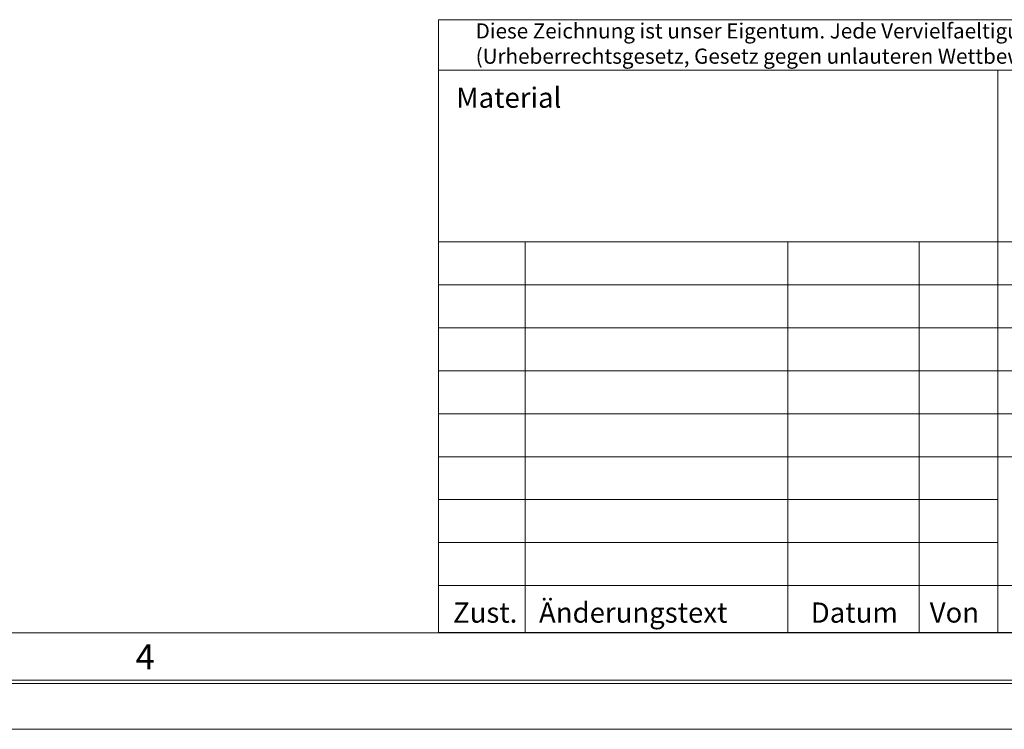
# Model space of a CAD drawing. Units: millimetres. Extents: x 0 to 420, y 0 to 297.
# Drawn here: x 181 to 278, y 0 to 70 of the extents above; entities that cross this region are included whole.
import ezdxf

# ---------------------------------------------------------------- set-up
doc = ezdxf.new("R2010")
doc.units = ezdxf.units.MM
doc.layers.add('___VS___', color=7, linetype='Continuous', lineweight=15)
doc.layers.add('SLD-0', color=7, linetype='Continuous')
doc.styles.add('SLDTEXTSTYLE0', font='TXT', dxfattribs={"width": 0.75})
doc.styles.add('SLDTEXTSTYLE2', font='TXT', dxfattribs={"width": 0.605})

# ---------------------------------------------------------------- blocks, each defined once
blk = doc.blocks.new('SW_NOTE_2')
at = {"layer": '___VS___', "color": 0, "char_height": 1.5, "attachment_point": 1, "style": 'SLDTEXTSTYLE2'}
for s, insert in [('Diese Zeichnung ist unser Eigentum. Jede Vervielfaeltigung, Verwertung oder Mitteilung an dritte Personen ist strafbar, verpflichtet zu Schadensersatz und wird gerichtlich verfolgt.', (0, 1.934)), ('(Urheberrechtsgesetz, Gesetz gegen unlauteren Wettbewerb, BGB). Alle Rechte fuer den Fall der Patenterteilung (PG7 Abs.1.P.G) oder der GM-Eintragung (PG5 Abs.4 GMG) vorbehalten.', (0, -0.566))]:
    blk.add_mtext(s, dxfattribs=dict(at, insert=insert))

msp = doc.modelspace()

# ---------------------------------------------------------------- linework, layer by layer
at = {"color": 7, "linetype": 'Continuous', "lineweight": 15}
for p, q in [((222.469731, 65.231156), (410.45, 65.231156)), ((222.469731, 9.55), (222.469731, 65.231156)), ((277.85, 9.55), (277.85, 65.231156)), ((410.45, 48.231156), (222.469731, 48.231156)), ((277.85, 26.981156), (410.469731, 26.981156)), ((222.469731, 14.231156), (410.469731, 14.231156))]:
    msp.add_line(p, q, dxfattribs=at)
at = {"color": 7, "linetype": 'Continuous', "lineweight": 0}
for p, q in [((231.05, 48.231156), (231.05, 9.55)), ((257.05, 9.55), (257.05, 48.231156)), ((270.05, 48.231156), (270.05, 9.55)), ((322.05, 43.981156), (222.469731, 43.981156)), ((322.05, 39.731156), (222.469731, 39.731156)), ((322.05, 35.481156), (222.469731, 35.481156)), ((322.05, 31.231156), (222.469731, 31.231156)), ((277.85, 26.981156), (222.469731, 26.981156)), ((277.85, 22.731156), (222.469731, 22.731156)), ((277.85, 18.481156), (222.469731, 18.481156))]:
    msp.add_line(p, q, dxfattribs=at)
at = {"color": 8, "linetype": 'Continuous', "lineweight": 0}
for p, q in [((24.7, 9.55), (223.25, 9.55)), ((19.7, 4.55), (415.45, 4.55)), ((20, 4.85), (415.15, 4.85)), ((0, 0), (420, 0))]:
    msp.add_line(p, q, dxfattribs=at)
at = {"layer": '___VS___'}
for p, q in [((222.469731, 65.231156), (222.469731, 70.231156)), ((222.469731, 70.231156), (410.45, 70.231156)), ((222.469731, 65.231156), (410.45, 65.231156))]:
    msp.add_line(p, q, dxfattribs=at)
at = {"layer": 'SLD-0', "color": 8}
msp.add_line((410.45, 9.55), (222.469731, 9.55), dxfattribs=at)

# ---------------------------------------------------------------- block references
at = {"layer": '___VS___'}
msp.add_blockref('SW_NOTE_2', (226.159592, 67.937188), dxfattribs=at)

# ---------------------------------------------------------------- texts
at = {"color": 7, "linetype": 'Continuous', "lineweight": 0, "char_height": 2, "attachment_point": 1, "style": 'SLDTEXTSTYLE2'}
for s, insert in [('Material', (224.23597, 63.516194)), ('Änderungstext', (232.430894, 12.552246)), ('Zust.', (223.921078, 12.552246)), ('Datum', (259.328287, 12.552246)), ('Von', (271.100452, 12.558812))]:
    msp.add_mtext(s, dxfattribs=dict(at, insert=insert))
at = {"color": 8, "linetype": 'Continuous', "lineweight": 0, "insert": (193.451302, 8.422669), "char_height": 2.5, "attachment_point": 2, "style": 'SLDTEXTSTYLE0'}
msp.add_mtext('4', dxfattribs=at)

doc.saveas('drawing.dxf')
